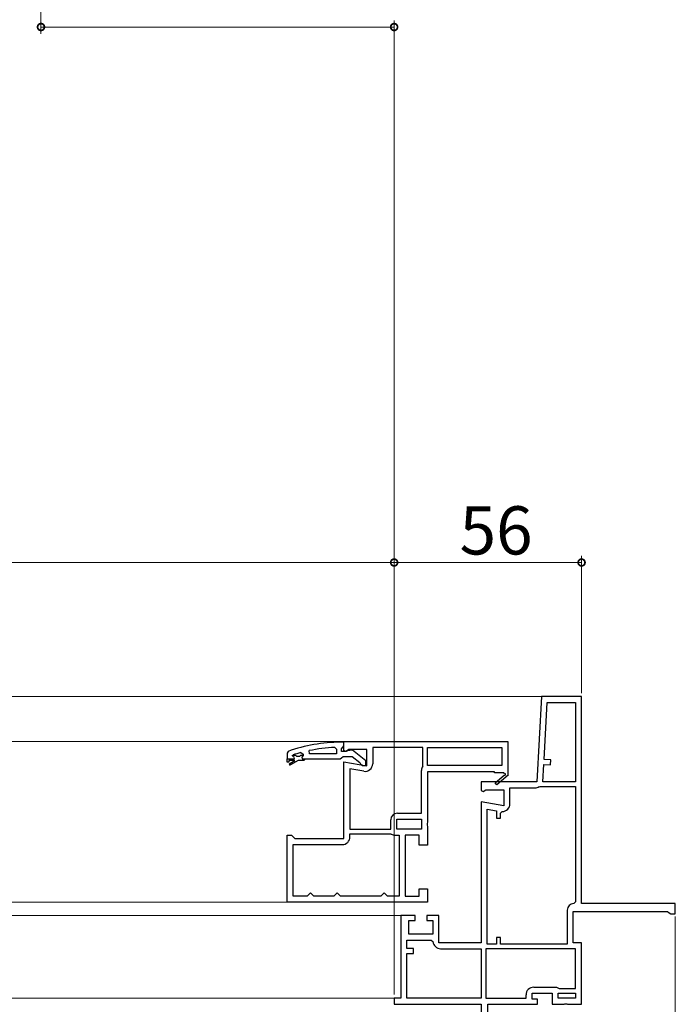
# Model space of a CAD drawing. Extents: x 0 to 990, y 0 to 1600.
# Drawn here: x 792 to 890, y 1169 to 1316 of the extents above; entities that cross this region are included whole.
import ezdxf

# ---------------------------------------------------------------- set-up
doc = ezdxf.new("R2010")
doc.units = 0
for name, color, linetype, lineweight in [('YKK_11', 7, 'CONTINUOUS', 30), ('YKK_12', 2, 'CONTINUOUS', 13), ('YKK_13', 4, 'CONTINUOUS', 13), ('YKK_D', 6, 'CONTINUOUS', 13)]:
    doc.layers.add(name, color=color, linetype=linetype, lineweight=lineweight)
doc.styles.get("Standard").update_dxf_attribs({"font": 'txt', "bigfont": 'BIGFONT'})

msp = doc.modelspace()

# ---------------------------------------------------------------- linework, layer by layer
at = {"layer": 'YKK_11', "color": 0, "linetype": 'ByBlock', "lineweight": -2, "ltscale": 0.5}
for p, q in [((870, 1214.83), (869.33, 1202.08)), ((876, 1214.83), (870, 1214.83)), ((870.41, 1205.42), (870.85, 1213.93)), ((870.85, 1213.93), (875.1, 1213.93)), ((875.1, 1213.93), (875.1, 1202.08)), ((875.1, 1213.93), (875.1, 1202.08)), ((876, 1183.88), (876, 1214.83)), ((840.5, 1208.08), (865, 1208.08)), ((840.5, 1206.76), (840.5, 1208.08)), ((865, 1208.08), (865, 1203.14)), ((840.79, 1206.61), (840.5, 1206.76)), ((841.22, 1206.88), (840.79, 1206.61)), ((843.9, 1206.88), (841.22, 1206.88)), ((843.9, 1204.47), (843.9, 1206.88)), ((852.3, 1207.18), (844.8, 1207.18)), ((844.8, 1207.18), (844.8, 1204.77)), ((852.3, 1204.48), (852.3, 1207.18)), ((853, 1207.18), (864.1, 1207.18)), ((853, 1204.48), (853, 1207.18)), ((853, 1207.18), (864.1, 1207.18)), ((864.1, 1207.18), (864.1, 1204.48)), ((840.5, 1193.58), (840.5, 1205.07)), ((840.5, 1205.07), (843.9, 1204.47)), ((871.41, 1205.36), (870.41, 1205.42)), ((871.37, 1204.62), (871.41, 1205.36)), ((841.4, 1204), (841.4, 1194.98)), ((843.45, 1203.64), (841.4, 1204)), ((841.4, 1204), (841.4, 1194.98)), ((852.1, 1197.38), (852.1, 1203.78)), ((852.28, 1204.4), (852.3, 1204.48)), ((864.1, 1204.48), (853, 1204.48)), ((863, 1203.58), (853, 1203.58)), ((853, 1203.58), (853, 1196.04)), ((863, 1203.43), (863, 1203.58)), ((864.37, 1203.43), (863, 1203.43)), ((864.46, 1203.27), (864.37, 1203.43)), ((870.23, 1202.08), (870.37, 1204.67)), ((870.37, 1204.67), (871.37, 1204.62)), ((869.33, 1202.08), (861, 1202.08)), ((861, 1202.08), (861, 1200.76)), ((863.07, 1201.93), (864.43, 1203.08)), ((863.33, 1201.62), (863.07, 1201.93)), ((865.04, 1203.08), (863.33, 1201.62)), ((865, 1203.14), (865.04, 1203.08)), ((875.1, 1202.08), (870.23, 1202.08)), ((861, 1200.76), (861.29, 1200.61)), ((861.29, 1200.61), (861.72, 1200.88)), ((861.72, 1200.88), (864.4, 1200.88)), ((864.4, 1200.88), (864.4, 1198.47)), ((865.3, 1198.77), (865.3, 1201.18)), ((865.3, 1201.18), (869.08, 1201.18)), ((869.67, 1201.34), (869.8, 1201.38)), ((869.8, 1201.38), (875.1, 1201.38)), ((875.1, 1201.38), (875.1, 1184.13)), ((864.4, 1198.47), (861, 1199.07)), ((861, 1199.07), (861, 1178.03)), ((861.9, 1177.83), (861.9, 1198)), ((861.9, 1198), (863.3, 1197.75)), ((861.9, 1177.83), (861.9, 1198)), ((863.3, 1197.75), (863.3, 1196.62)), ((863.9, 1197.37), (864.15, 1197.62)), ((847.5, 1194.98), (847.5, 1196.38)), ((848.4, 1196.48), (852.1, 1196.48)), ((848.4, 1194.98), (848.4, 1196.48)), ((848.4, 1196.48), (852.1, 1196.48)), ((848.5, 1197.38), (852.1, 1197.38)), ((852.1, 1196.48), (852.1, 1194.98)), ((853, 1196.04), (852.91, 1195.84)), ((863.3, 1196.62), (863.9, 1196.62)), ((863.9, 1196.62), (863.9, 1197.37)), ((841.4, 1194.98), (847.5, 1194.98)), ((852.1, 1194.98), (848.4, 1194.98)), ((852.91, 1195.84), (852.91, 1195.61)), ((852.91, 1195.61), (853, 1195.41)), ((853, 1195.41), (853, 1192.58)), ((832, 1184.08), (832, 1194.08)), ((832, 1194.08), (832.65, 1194.08)), ((832.65, 1194.08), (832.9, 1193.83)), ((832.9, 1193.83), (833.15, 1193.58)), ((833.15, 1193.58), (840.5, 1193.58)), ((841.4, 1193.83), (841.4, 1194.28)), ((841.4, 1194.28), (847.5, 1194.28)), ((847.5, 1194.28), (847.56, 1194.26)), ((848.16, 1194.08), (848.75, 1194.08)), ((848.75, 1194.08), (848.75, 1184.98)), ((848.75, 1194.08), (848.75, 1184.98)), ((851.75, 1194.08), (849.65, 1194.08)), ((849.65, 1194.08), (849.65, 1184.98)), ((851.75, 1192.58), (851.75, 1194.08)), ((832.9, 1184.98), (832.9, 1192.68)), ((832.9, 1192.68), (840.25, 1192.68)), ((853, 1192.58), (851.75, 1192.58)), ((851.75, 1184.98), (851.75, 1186.08)), ((851.75, 1186.08), (853, 1186.08)), ((853, 1186.08), (853, 1184.08)), ((835, 1184.98), (832.9, 1184.98)), ((835.25, 1185.23), (835, 1184.98)), ((835.5, 1185.48), (835.25, 1185.23)), ((835.75, 1185.23), (835.5, 1185.48)), ((836, 1184.98), (835.75, 1185.23)), ((839, 1184.98), (836, 1184.98)), ((839.25, 1185.23), (839, 1184.98)), ((839.5, 1185.48), (839.25, 1185.23)), ((839.75, 1185.23), (839.5, 1185.48)), ((840, 1184.98), (839.75, 1185.23)), ((846, 1184.98), (840, 1184.98)), ((846.25, 1185.23), (846, 1184.98)), ((846.5, 1185.48), (846.25, 1185.23)), ((846.75, 1185.23), (846.5, 1185.48)), ((847, 1184.98), (846.75, 1185.23)), ((848.75, 1184.98), (847, 1184.98)), ((849.65, 1184.98), (851.75, 1184.98)), ((853, 1184.08), (832, 1184.08)), ((873.85, 1182.88), (873.85, 1177.83)), ((875.1, 1184.13), (874.85, 1183.88)), ((890, 1183.88), (876, 1183.88)), ((890, 1182.33), (890, 1183.88)), ((851.15, 1182.08), (849, 1182.08)), ((849, 1182.08), (849, 1169.73)), ((850.2, 1179.33), (850.2, 1181.33)), ((850.2, 1181.33), (851.15, 1181.33)), ((851.15, 1181.33), (851.15, 1182.08)), ((854.7, 1182.08), (852.9, 1182.08)), ((852.9, 1182.08), (852.9, 1181.33)), ((852.9, 1181.33), (853.8, 1181.33)), ((853.8, 1181.33), (853.8, 1179.33)), ((854.7, 1178.03), (854.7, 1182.08)), ((874.75, 1178.03), (874.75, 1182.68)), ((874.75, 1182.68), (888.85, 1182.68)), ((888.85, 1182.68), (889.09, 1182.5)), ((889.09, 1182.5), (889.33, 1182.33)), ((889.33, 1182.33), (890, 1182.33)), ((849.9, 1177.18), (849.9, 1178.43)), ((849.9, 1178.43), (853.55, 1178.43)), ((853.8, 1179.33), (850.2, 1179.33)), ((853.55, 1178.43), (853.8, 1178.19)), ((863.9, 1178.83), (863.3, 1178.83)), ((863.3, 1178.83), (863.3, 1177.83)), ((863.9, 1177.83), (863.9, 1178.83)), ((850.9, 1177.18), (849.9, 1177.18)), ((850.9, 1176.43), (850.9, 1177.18)), ((861, 1178.03), (854.7, 1178.03)), ((854.95, 1177.13), (861, 1177.13)), ((861, 1177.13), (861, 1169.73)), ((875.1, 1177.13), (861.7, 1177.13)), ((861.7, 1177.13), (861.7, 1169.73)), ((875.1, 1177.13), (861.7, 1177.13)), ((863.3, 1177.83), (861.9, 1177.83)), ((873.85, 1177.83), (863.9, 1177.83)), ((876, 1178.03), (874.75, 1178.03)), ((875.1, 1171.18), (875.1, 1177.13)), ((876, 1168.83), (876, 1178.03)), ((849.9, 1169.73), (849.9, 1176.43)), ((849.9, 1176.43), (850.9, 1176.43)), ((868.85, 1171.38), (872.25, 1171.38)), ((872.25, 1171.38), (872.45, 1171.28)), ((872.45, 1171.28), (872.65, 1171.18)), ((872.65, 1171.18), (875.1, 1171.18)), ((849, 1169.73), (848, 1169.73)), ((848, 1169.73), (848, 1168.83)), ((861, 1169.73), (849.9, 1169.73)), ((861, 1169.73), (849.9, 1169.73)), ((861.7, 1169.73), (867.7, 1169.73)), ((867.7, 1169.73), (867.7, 1170.23)), ((868.6, 1169.58), (868.6, 1170.48)), ((868.6, 1170.48), (871.6, 1170.48)), ((869.4, 1169.58), (868.6, 1169.58)), ((869.4, 1168.83), (869.4, 1169.58)), ((871.6, 1170.48), (871.6, 1168.83)), ((872.5, 1169.73), (872.5, 1170.48)), ((872.5, 1170.48), (875.1, 1170.48)), ((875.1, 1169.73), (872.5, 1169.73)), ((875.1, 1169.73), (872.5, 1169.73)), ((875.1, 1170.48), (875.1, 1169.73)), ((848, 1168.83), (861, 1168.83)), ((861, 1168.83), (861, 1161.33)), ((862, 1162.37), (862, 1168.83)), ((862, 1168.83), (869.4, 1168.83)), ((871.6, 1168.83), (873.42, 1168.83)), ((873.42, 1168.83), (873.51, 1168.89)), ((873.51, 1168.89), (873.79, 1168.89)), ((873.79, 1168.89), (873.88, 1168.83)), ((873.88, 1168.83), (876, 1168.83))]:
    msp.add_line(p, q, dxfattribs=at)
at = {"layer": 'YKK_11', "color": 0, "linetype": 'ByBlock', "lineweight": -2}
for p, q in [((840.5, 1207.98), (840, 1207.98)), ((840.5, 1207.46), (840.5, 1207.98)), ((832.16, 1206.6), (832, 1206.37)), ((832, 1206.37), (832, 1205.48)), ((834.08, 1206.43), (834.4, 1206.19)), ((835.36, 1206.23), (835.31, 1206.72)), ((839.4, 1206.23), (835.36, 1206.23)), ((839.4, 1206.23), (835.36, 1206.23)), ((839.14, 1207.21), (839.4, 1206.96)), ((839.4, 1206.96), (839.4, 1206.23)), ((840.15, 1206.98), (840.32, 1207.22)), ((840.15, 1206.58), (840.15, 1206.98)), ((840.85, 1206.58), (840.15, 1206.58)), ((840.32, 1207.22), (840.5, 1207.46)), ((841.05, 1206.68), (840.85, 1206.58)), ((841.76, 1206.77), (841.05, 1206.68)), ((843.75, 1205.22), (841.76, 1206.77)), ((832, 1205.48), (832.95, 1205.48)), ((832, 1204.98), (832, 1205.48)), ((832, 1205.48), (832.95, 1205.48)), ((832.25, 1204.98), (832, 1204.98)), ((833.15, 1205.23), (832.25, 1205.23)), ((832.25, 1205.23), (832.25, 1204.98)), ((832.41, 1204.8), (833.15, 1205.23)), ((833.65, 1205.23), (832.54, 1204.59)), ((832.8, 1205.93), (832.83, 1206.03)), ((832.95, 1205.78), (832.8, 1205.93)), ((832.8, 1205.93), (832.8, 1205.93)), ((832.83, 1206.03), (832.9, 1206.07)), ((832.83, 1206.03), (833.25, 1206.03)), ((833.25, 1206.03), (833.4, 1205.9)), ((833.4, 1205.9), (833.9, 1205.9)), ((834.5, 1205.23), (833.65, 1205.23)), ((833.9, 1205.9), (834.05, 1206.03)), ((834.05, 1206.03), (834.4, 1206.03)), ((834.05, 1206.03), (834.4, 1206.03)), ((834.4, 1206.02), (834.21, 1205.77)), ((834.21, 1205.77), (834.25, 1205.48)), ((834.25, 1205.48), (834.65, 1205.48)), ((834.4, 1206.19), (834.4, 1206.02)), ((834.4, 1206.03), (834.4, 1206.02)), ((834.65, 1205.38), (834.5, 1205.23)), ((834.65, 1205.48), (834.65, 1205.38)), ((834.65, 1205.48), (839.92, 1205.48)), ((839.92, 1205.48), (840.16, 1205.65)), ((840.16, 1205.65), (840.4, 1205.83)), ((840.4, 1205.83), (841.75, 1205.83)), ((841.75, 1205.83), (842.9, 1204.93)), ((842.9, 1204.93), (843, 1204.73)), ((843.75, 1204.48), (843.75, 1205.22)), ((843, 1204.73), (843.25, 1204.48)), ((843.25, 1204.48), (843.75, 1204.48))]:
    msp.add_line(p, q, dxfattribs=at)
for centre, radius, start, end in [((840, 1184.98), 23, 90, 109.917), ((839.97, 1184.98), 22.25, 105.3529, 108.5338), ((840.18, 1183.52), 23.71, 92.5215, 101.8508), ((832.47, 1204.69), 0.125, 120, 300.0001), ((832.95, 1205.63), 0.15, 270, 90)]:
    msp.add_arc(centre, radius, start, end, dxfattribs=at)
at = {"layer": 'YKK_11', "color": 0, "linetype": 'ByBlock', "lineweight": -2, "ltscale": 0.5}
for centre, radius, start, end in [((843.65, 1204.77), 1.15, 260, 360), ((853.25, 1203.78), 1.15, 147.7958, 180), ((864.53, 1203.17), 0.125, 220.357, 120), ((869.08, 1202.33), 1.15, 270, 301.0027), ((864.15, 1198.77), 1.15, 270, 360), ((848.5, 1196.38), 1, 90, 180), ((840.25, 1193.83), 1.15, 270, 360), ((848.16, 1195.18), 1.1, 236.4427, 270), ((874.85, 1182.88), 1, 90, 180), ((854.95, 1178.28), 1.15, 184.096, 270), ((868.85, 1170.23), 1.15, 90, 180)]:
    msp.add_arc(centre, radius, start, end, dxfattribs=at)
at = {"layer": 'YKK_12', "ltscale": 1.5}
for p, q in [((870.47, 1214.83), (561.53, 1214.83)), ((591.25, 1208.08), (840.75, 1208.08)), ((599.5, 1184.08), (832.5, 1184.08)), ((582.75, 1182.08), (849.25, 1182.08)), ((710.25, 1169.73), (848.25, 1169.73))]:
    msp.add_line(p, q, dxfattribs=at)
at = {"layer": 'YKK_13'}
for p, q in [((852.5, 1168.83), (852.5, 1168.83)), ((852.5, 1168.83), (852.5, 1168.83)), ((852.5, 1168.83), (852.5, 1168.83)), ((852.5, 1168.83), (852.5, 1168.83)), ((852.5, 1168.83), (852.5, 1168.83)), ((852.5, 1168.83), (852.5, 1168.83)), ((852.5, 1168.83), (852.5, 1168.83)), ((852.5, 1168.83), (852.5, 1168.83)), ((852.5, 1168.83), (852.5, 1168.83)), ((852.5, 1168.83), (852.51, 1168.83)), ((852.51, 1168.83), (852.51, 1168.83)), ((852.51, 1168.83), (852.51, 1168.83)), ((852.51, 1168.83), (852.51, 1168.83)), ((852.51, 1168.83), (852.51, 1168.83)), ((852.51, 1168.83), (852.51, 1168.83)), ((852.51, 1168.83), (852.51, 1168.83)), ((852.51, 1168.83), (852.51, 1168.83)), ((852.51, 1168.83), (852.51, 1168.83)), ((852.51, 1168.83), (852.51, 1168.83)), ((852.51, 1168.83), (852.51, 1168.83)), ((852.51, 1168.83), (852.51, 1168.83)), ((852.51, 1168.83), (852.51, 1168.83)), ((852.51, 1168.83), (852.51, 1168.83)), ((852.51, 1168.83), (852.51, 1168.83)), ((852.51, 1168.83), (852.52, 1168.83)), ((852.52, 1168.83), (852.52, 1168.83)), ((852.52, 1168.83), (852.52, 1168.83)), ((852.52, 1168.83), (852.52, 1168.83)), ((852.52, 1168.83), (852.52, 1168.83)), ((852.52, 1168.83), (852.52, 1168.83)), ((852.52, 1168.83), (852.52, 1168.83)), ((852.52, 1168.83), (852.52, 1168.83)), ((852.52, 1168.83), (852.52, 1168.83)), ((852.52, 1168.83), (852.52, 1168.83)), ((852.52, 1168.83), (852.52, 1168.83)), ((852.52, 1168.83), (852.53, 1168.83)), ((852.53, 1168.83), (852.53, 1168.83)), ((852.53, 1168.83), (852.53, 1168.83)), ((852.53, 1168.83), (852.53, 1168.83)), ((852.53, 1168.83), (852.53, 1168.83)), ((852.53, 1168.83), (852.53, 1168.83)), ((852.53, 1168.83), (852.53, 1168.83)), ((852.53, 1168.83), (852.53, 1168.83)), ((852.53, 1168.83), (852.54, 1168.83)), ((852.54, 1168.83), (852.54, 1168.83)), ((852.54, 1168.83), (852.54, 1168.83)), ((852.54, 1168.83), (852.54, 1168.83)), ((852.54, 1168.83), (852.54, 1168.83)), ((852.54, 1168.83), (852.54, 1168.83)), ((852.54, 1168.83), (852.54, 1168.83)), ((852.54, 1168.83), (852.54, 1168.83)), ((852.54, 1168.83), (852.55, 1168.83)), ((852.55, 1168.83), (852.55, 1168.83)), ((852.55, 1168.83), (852.55, 1168.83)), ((852.55, 1168.83), (852.55, 1168.83)), ((852.55, 1168.83), (852.55, 1168.83)), ((852.55, 1168.83), (852.55, 1168.83)), ((852.55, 1168.83), (852.56, 1168.83)), ((852.56, 1168.83), (852.56, 1168.83)), ((852.56, 1168.83), (852.56, 1168.83)), ((852.56, 1168.83), (852.56, 1168.83)), ((852.56, 1168.83), (852.56, 1168.83)), ((852.56, 1168.83), (852.56, 1168.83)), ((852.56, 1168.83), (852.56, 1168.83)), ((852.56, 1168.83), (852.57, 1168.83)), ((852.57, 1168.83), (852.57, 1168.83)), ((852.57, 1168.83), (852.57, 1168.83)), ((852.57, 1168.83), (852.57, 1168.83)), ((852.57, 1168.83), (852.57, 1168.83)), ((852.57, 1168.83), (852.58, 1168.83)), ((852.58, 1168.83), (852.58, 1168.83)), ((852.58, 1168.83), (852.58, 1168.83)), ((852.58, 1168.83), (852.58, 1168.83)), ((852.58, 1168.83), (852.58, 1168.83)), ((852.58, 1168.83), (852.58, 1168.83)), ((852.58, 1168.83), (852.59, 1168.83)), ((852.59, 1168.83), (852.59, 1168.83)), ((852.59, 1168.83), (852.59, 1168.83)), ((852.59, 1168.83), (852.59, 1168.83)), ((852.59, 1168.83), (852.59, 1168.83)), ((852.59, 1168.83), (852.6, 1168.83)), ((852.6, 1168.83), (852.6, 1168.83)), ((852.6, 1168.83), (852.6, 1168.83)), ((852.6, 1168.83), (852.6, 1168.83)), ((852.6, 1168.83), (852.6, 1168.83)), ((852.6, 1168.83), (852.61, 1168.83)), ((852.61, 1168.83), (852.61, 1168.83)), ((852.61, 1168.83), (852.61, 1168.83)), ((852.61, 1168.83), (852.61, 1168.83)), ((852.61, 1168.83), (852.61, 1168.83)), ((852.61, 1168.83), (852.62, 1168.83)), ((852.62, 1168.83), (852.62, 1168.83)), ((852.62, 1168.83), (852.62, 1168.83)), ((852.62, 1168.83), (852.62, 1168.83)), ((852.62, 1168.83), (852.63, 1168.83)), ((852.63, 1168.83), (852.63, 1168.83)), ((852.63, 1168.83), (852.63, 1168.83)), ((852.63, 1168.83), (852.63, 1168.83)), ((852.63, 1168.83), (852.64, 1168.83)), ((852.64, 1168.83), (852.64, 1168.83)), ((852.64, 1168.83), (852.64, 1168.83)), ((852.64, 1168.83), (852.64, 1168.83)), ((852.64, 1168.83), (852.64, 1168.83)), ((852.64, 1168.83), (852.65, 1168.83)), ((852.65, 1168.83), (852.65, 1168.83)), ((852.65, 1168.83), (852.65, 1168.83)), ((852.65, 1168.83), (852.65, 1168.83)), ((852.65, 1168.83), (852.66, 1168.83)), ((852.66, 1168.83), (852.66, 1168.83)), ((852.66, 1168.83), (852.66, 1168.83)), ((852.66, 1168.83), (852.66, 1168.83)), ((852.66, 1168.83), (852.67, 1168.83)), ((852.67, 1168.83), (852.67, 1168.83)), ((852.67, 1168.83), (852.67, 1168.83)), ((852.67, 1168.83), (852.67, 1168.83)), ((852.67, 1168.83), (852.68, 1168.83)), ((852.68, 1168.83), (852.68, 1168.83)), ((852.68, 1168.83), (852.68, 1168.83)), ((852.68, 1168.83), (852.69, 1168.83)), ((852.69, 1168.83), (852.69, 1168.83)), ((852.69, 1168.83), (852.69, 1168.83)), ((852.69, 1168.83), (852.69, 1168.83)), ((852.69, 1168.83), (852.7, 1168.83)), ((852.7, 1168.83), (852.7, 1168.83)), ((852.7, 1168.83), (852.7, 1168.83)), ((852.7, 1168.83), (852.7, 1168.83)), ((852.7, 1168.83), (852.71, 1168.83)), ((852.71, 1168.83), (852.71, 1168.83)), ((852.71, 1168.83), (852.71, 1168.83)), ((852.71, 1168.83), (852.72, 1168.83)), ((852.72, 1168.83), (852.72, 1168.83)), ((852.72, 1168.83), (852.72, 1168.83)), ((852.72, 1168.83), (852.72, 1168.83)), ((852.72, 1168.83), (852.73, 1168.83)), ((852.73, 1168.83), (852.73, 1168.83)), ((852.73, 1168.83), (852.73, 1168.83)), ((852.73, 1168.83), (852.74, 1168.83)), ((852.74, 1168.83), (852.74, 1168.83)), ((852.74, 1168.83), (852.74, 1168.83)), ((852.74, 1168.83), (852.74, 1168.83)), ((852.74, 1168.83), (852.75, 1168.83)), ((852.75, 1168.83), (852.75, 1168.83)), ((852.75, 1168.83), (852.75, 1168.83)), ((852.75, 1168.83), (852.76, 1168.83)), ((852.76, 1168.83), (852.76, 1168.83)), ((852.76, 1168.83), (852.76, 1168.83)), ((852.76, 1168.83), (852.76, 1168.83)), ((852.76, 1168.83), (852.77, 1168.83)), ((852.77, 1168.83), (852.77, 1168.83)), ((852.77, 1168.83), (852.77, 1168.83)), ((852.77, 1168.83), (852.78, 1168.83)), ((852.78, 1168.83), (852.78, 1168.83)), ((852.78, 1168.83), (852.78, 1168.83)), ((852.78, 1168.83), (852.79, 1168.83)), ((852.79, 1168.83), (852.79, 1168.83)), ((852.79, 1168.83), (852.79, 1168.83)), ((852.79, 1168.83), (852.8, 1168.83)), ((852.8, 1168.83), (852.8, 1168.83)), ((852.8, 1168.83), (852.8, 1168.83)), ((852.8, 1168.83), (852.81, 1168.83)), ((852.81, 1168.83), (852.81, 1168.83)), ((852.81, 1168.83), (852.81, 1168.83)), ((852.81, 1168.83), (852.81, 1168.83)), ((852.81, 1168.83), (852.82, 1168.83)), ((852.82, 1168.83), (852.82, 1168.83)), ((852.82, 1168.83), (852.82, 1168.83)), ((852.82, 1168.83), (852.83, 1168.83)), ((852.83, 1168.83), (852.83, 1168.83)), ((852.83, 1168.83), (852.83, 1168.83)), ((852.83, 1168.83), (852.84, 1168.83)), ((852.84, 1168.83), (852.84, 1168.83)), ((852.84, 1168.83), (852.84, 1168.83)), ((852.84, 1168.83), (852.85, 1168.83)), ((852.85, 1168.83), (852.85, 1168.83)), ((852.85, 1168.83), (852.85, 1168.83)), ((852.85, 1168.83), (852.86, 1168.83)), ((852.86, 1168.83), (852.86, 1168.83)), ((852.86, 1168.83), (852.86, 1168.83)), ((852.86, 1168.83), (852.87, 1168.83)), ((852.87, 1168.83), (852.87, 1168.83)), ((860.38, 1168.83), (860.38, 1168.83)), ((860.38, 1168.83), (860.39, 1168.83)), ((860.39, 1168.83), (860.39, 1168.83)), ((860.39, 1168.83), (860.39, 1168.83)), ((860.39, 1168.83), (860.4, 1168.83)), ((860.4, 1168.83), (860.4, 1168.83)), ((860.4, 1168.83), (860.4, 1168.83)), ((860.4, 1168.83), (860.41, 1168.83)), ((860.41, 1168.83), (860.41, 1168.83)), ((860.41, 1168.83), (860.41, 1168.83)), ((860.41, 1168.83), (860.42, 1168.83)), ((860.42, 1168.83), (860.42, 1168.83)), ((860.42, 1168.83), (860.42, 1168.83)), ((860.42, 1168.83), (860.43, 1168.83)), ((860.43, 1168.83), (860.43, 1168.83)), ((860.43, 1168.83), (860.43, 1168.83)), ((860.43, 1168.83), (860.44, 1168.83)), ((860.44, 1168.83), (860.44, 1168.83)), ((860.44, 1168.83), (860.44, 1168.83)), ((860.44, 1168.83), (860.44, 1168.83)), ((860.44, 1168.83), (860.45, 1168.83)), ((860.45, 1168.83), (860.45, 1168.83)), ((860.45, 1168.83), (860.45, 1168.83)), ((860.45, 1168.83), (860.46, 1168.83)), ((860.46, 1168.83), (860.46, 1168.83)), ((860.46, 1168.83), (860.46, 1168.83)), ((860.46, 1168.83), (860.47, 1168.83)), ((860.47, 1168.83), (860.47, 1168.83)), ((860.47, 1168.83), (860.47, 1168.83)), ((860.47, 1168.83), (860.48, 1168.83)), ((860.48, 1168.83), (860.48, 1168.83)), ((860.48, 1168.83), (860.48, 1168.83)), ((860.48, 1168.83), (860.49, 1168.83)), ((860.49, 1168.83), (860.49, 1168.83)), ((860.49, 1168.83), (860.49, 1168.83)), ((860.49, 1168.83), (860.49, 1168.83)), ((860.49, 1168.83), (860.5, 1168.83)), ((860.5, 1168.83), (860.5, 1168.83)), ((860.5, 1168.83), (860.5, 1168.83)), ((860.5, 1168.83), (860.51, 1168.83)), ((860.51, 1168.83), (860.51, 1168.83)), ((860.51, 1168.83), (860.51, 1168.83)), ((860.51, 1168.83), (860.51, 1168.83)), ((860.51, 1168.83), (860.52, 1168.83)), ((860.52, 1168.83), (860.52, 1168.83)), ((860.52, 1168.83), (860.52, 1168.83)), ((860.52, 1168.83), (860.53, 1168.83)), ((860.53, 1168.83), (860.53, 1168.83)), ((860.53, 1168.83), (860.53, 1168.83)), ((860.53, 1168.83), (860.53, 1168.83)), ((860.53, 1168.83), (860.54, 1168.83)), ((860.54, 1168.83), (860.54, 1168.83)), ((860.54, 1168.83), (860.54, 1168.83)), ((860.54, 1168.83), (860.55, 1168.83)), ((860.55, 1168.83), (860.55, 1168.83)), ((860.55, 1168.83), (860.55, 1168.83)), ((860.55, 1168.83), (860.55, 1168.83)), ((860.55, 1168.83), (860.56, 1168.83)), ((860.56, 1168.83), (860.56, 1168.83)), ((860.56, 1168.83), (860.56, 1168.83)), ((860.56, 1168.83), (860.56, 1168.83)), ((860.56, 1168.83), (860.57, 1168.83)), ((860.57, 1168.83), (860.57, 1168.83)), ((860.57, 1168.83), (860.57, 1168.83)), ((860.57, 1168.83), (860.58, 1168.83)), ((860.58, 1168.83), (860.58, 1168.83)), ((860.58, 1168.83), (860.58, 1168.83)), ((860.58, 1168.83), (860.58, 1168.83)), ((860.58, 1168.83), (860.59, 1168.83)), ((860.59, 1168.83), (860.59, 1168.83)), ((860.59, 1168.83), (860.59, 1168.83)), ((860.59, 1168.83), (860.59, 1168.83)), ((860.59, 1168.83), (860.6, 1168.83)), ((860.6, 1168.83), (860.6, 1168.83)), ((860.6, 1168.83), (860.6, 1168.83)), ((860.6, 1168.83), (860.6, 1168.83)), ((860.6, 1168.83), (860.61, 1168.83)), ((860.61, 1168.83), (860.61, 1168.83)), ((860.61, 1168.83), (860.61, 1168.83)), ((860.61, 1168.83), (860.61, 1168.83)), ((860.61, 1168.83), (860.61, 1168.83)), ((860.61, 1168.83), (860.62, 1168.83)), ((860.62, 1168.83), (860.62, 1168.83)), ((860.62, 1168.83), (860.62, 1168.83)), ((860.62, 1168.83), (860.62, 1168.83)), ((860.62, 1168.83), (860.63, 1168.83)), ((860.63, 1168.83), (860.63, 1168.83)), ((860.63, 1168.83), (860.63, 1168.83)), ((860.63, 1168.83), (860.63, 1168.83)), ((860.63, 1168.83), (860.64, 1168.83)), ((860.64, 1168.83), (860.64, 1168.83)), ((860.64, 1168.83), (860.64, 1168.83)), ((860.64, 1168.83), (860.64, 1168.83)), ((860.64, 1168.83), (860.64, 1168.83)), ((860.64, 1168.83), (860.65, 1168.83)), ((860.65, 1168.83), (860.65, 1168.83)), ((860.65, 1168.83), (860.65, 1168.83)), ((860.65, 1168.83), (860.65, 1168.83)), ((860.65, 1168.83), (860.65, 1168.83)), ((860.65, 1168.83), (860.66, 1168.83)), ((860.66, 1168.83), (860.66, 1168.83)), ((860.66, 1168.83), (860.66, 1168.83)), ((860.66, 1168.83), (860.66, 1168.83)), ((860.66, 1168.83), (860.66, 1168.83)), ((860.66, 1168.83), (860.67, 1168.83)), ((860.67, 1168.83), (860.67, 1168.83)), ((860.67, 1168.83), (860.67, 1168.83)), ((860.67, 1168.83), (860.67, 1168.83)), ((860.67, 1168.83), (860.67, 1168.83)), ((860.67, 1168.83), (860.67, 1168.83)), ((860.67, 1168.83), (860.68, 1168.83)), ((860.68, 1168.83), (860.68, 1168.83)), ((860.68, 1168.83), (860.68, 1168.83)), ((860.68, 1168.83), (860.68, 1168.83)), ((860.68, 1168.83), (860.68, 1168.83)), ((860.68, 1168.83), (860.69, 1168.83)), ((860.69, 1168.83), (860.69, 1168.83)), ((860.69, 1168.83), (860.69, 1168.83)), ((860.69, 1168.83), (860.69, 1168.83)), ((860.69, 1168.83), (860.69, 1168.83)), ((860.69, 1168.83), (860.69, 1168.83)), ((860.69, 1168.83), (860.7, 1168.83)), ((860.7, 1168.83), (860.7, 1168.83)), ((860.7, 1168.83), (860.7, 1168.83)), ((860.7, 1168.83), (860.7, 1168.83)), ((860.7, 1168.83), (860.7, 1168.83)), ((860.7, 1168.83), (860.7, 1168.83)), ((860.7, 1168.83), (860.7, 1168.83)), ((860.7, 1168.83), (860.71, 1168.83)), ((860.71, 1168.83), (860.71, 1168.83)), ((860.71, 1168.83), (860.71, 1168.83)), ((860.71, 1168.83), (860.71, 1168.83)), ((860.71, 1168.83), (860.71, 1168.83)), ((860.71, 1168.83), (860.71, 1168.83)), ((860.71, 1168.83), (860.71, 1168.83)), ((860.71, 1168.83), (860.71, 1168.83)), ((860.71, 1168.83), (860.72, 1168.83)), ((860.72, 1168.83), (860.72, 1168.83)), ((860.72, 1168.83), (860.72, 1168.83)), ((860.72, 1168.83), (860.72, 1168.83)), ((860.72, 1168.83), (860.72, 1168.83)), ((860.72, 1168.83), (860.72, 1168.83)), ((860.72, 1168.83), (860.72, 1168.83)), ((860.72, 1168.83), (860.72, 1168.83)), ((860.72, 1168.83), (860.73, 1168.83)), ((860.73, 1168.83), (860.73, 1168.83)), ((860.73, 1168.83), (860.73, 1168.83)), ((860.73, 1168.83), (860.73, 1168.83)), ((860.73, 1168.83), (860.73, 1168.83)), ((860.73, 1168.83), (860.73, 1168.83)), ((860.73, 1168.83), (860.73, 1168.83)), ((860.73, 1168.83), (860.73, 1168.83)), ((860.73, 1168.83), (860.73, 1168.83)), ((860.73, 1168.83), (860.73, 1168.83)), ((860.73, 1168.83), (860.73, 1168.83)), ((860.73, 1168.83), (860.74, 1168.83)), ((860.74, 1168.83), (860.74, 1168.83)), ((860.74, 1168.83), (860.74, 1168.83)), ((860.74, 1168.83), (860.74, 1168.83)), ((860.74, 1168.83), (860.74, 1168.83)), ((860.74, 1168.83), (860.74, 1168.83)), ((860.74, 1168.83), (860.74, 1168.83)), ((860.74, 1168.83), (860.74, 1168.83)), ((860.74, 1168.83), (860.74, 1168.83)), ((860.74, 1168.83), (860.74, 1168.83)), ((860.74, 1168.83), (860.74, 1168.83)), ((860.74, 1168.83), (860.74, 1168.83)), ((860.74, 1168.83), (860.74, 1168.83)), ((860.74, 1168.83), (860.74, 1168.83)), ((860.74, 1168.83), (860.74, 1168.83)), ((860.74, 1168.83), (860.75, 1168.83)), ((860.75, 1168.83), (860.75, 1168.83)), ((860.75, 1168.83), (860.75, 1168.83)), ((860.75, 1168.83), (860.75, 1168.83)), ((860.75, 1168.83), (860.75, 1168.83)), ((860.75, 1168.83), (860.75, 1168.83)), ((860.75, 1168.83), (860.75, 1168.83)), ((860.75, 1168.83), (860.75, 1168.83)), ((860.75, 1168.83), (860.75, 1168.83)), ((860.75, 1168.83), (860.75, 1168.83)), ((860.75, 1168.83), (860.75, 1168.83))]:
    msp.add_line(p, q, dxfattribs=at)
at = {"layer": 'YKK_D'}
for p, q in [((795.25, 1400.19), (795.25, 1313.83)), ((848, 1170.48), (848, 1315.83)), ((848, 1314.83), (795.25, 1314.83)), ((848, 1170.48), (848, 1235.83)), ((848, 1170.28), (848, 1235.83)), ((876, 1215.33), (876, 1235.83)), ((601.5, 1234.83), (848, 1234.83)), ((876, 1234.83), (848, 1234.83)), ((890, 1181.95), (890, 1039.42))]:
    msp.add_line(p, q, dxfattribs=at)
at = {"layer": 'YKK_D', "linetype": 'ByBlock', "const_width": 1.02}
for points in [[(795.38, 1314.83, 1), (795.12, 1314.83, 1)], [(847.87, 1314.83, 1), (848.13, 1314.83, 1)], [(847.87, 1234.83, 1), (848.13, 1234.83, 1)], [(848.13, 1234.83, 1), (847.87, 1234.83, 1)], [(875.87, 1234.83, 1), (876.13, 1234.83, 1)]]:
    msp.add_lwpolyline(points, format="xyb", close=True, dxfattribs=at)

# ---------------------------------------------------------------- texts
at = {"layer": 'YKK_D'}
msp.add_text('56', height=7.2, dxfattribs=at).set_placement((857.78, 1236.03))

doc.saveas('drawing.dxf')
